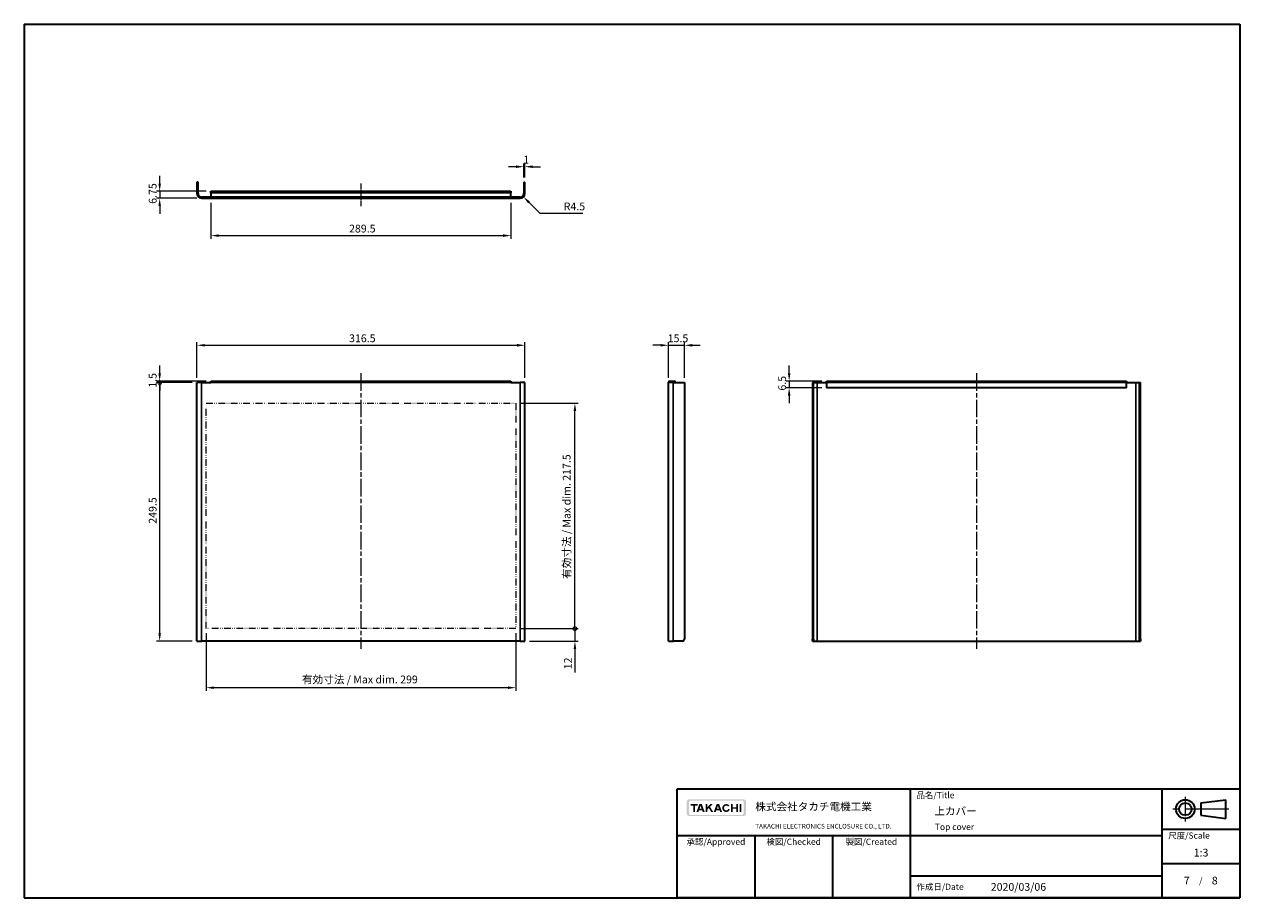
# Model space of a CAD drawing. Units: millimetres. Extents: x 0 to 9845, y 0 to 1264.
# Drawn here: x 7489 to 8662, y 0 to 843 of the extents above; entities that cross this region are included whole.
import ezdxf
from ezdxf.enums import TextEntityAlignment as Align

# ---------------------------------------------------------------- set-up
doc = ezdxf.new("R2010")
doc.units = ezdxf.units.MM
doc.header["$LTSCALE"] = 3
doc.linetypes.add('CHAIN', pattern=[0.35429999999999995, 0.2362, -0.0295, 0.0591, -0.0295])
doc.linetypes.add('DASH_DOUBLE_DOT', pattern=[0.43979999999999997, 0.24, -0.06, 0.0098, -0.06, 0.01, -0.06])
doc.layers.get('Defpoints').update_dxf_attribs({"lineweight": 25})
for name, color, linetype, lineweight in [('Border (ISO)', 7, 'Continuous', 35), ('Centerline (ISO)', 131, 'Continuous', 18), ('Dimension (ISO)', 7, 'Continuous', 18), ('Hatch (ISO)', 1, 'Continuous', 18), ('Sketch Geometry (ISO)', 7, 'Continuous', 18), ('Title (ISO)', 7, 'Continuous', 35), ('Visible (ISO)', 7, 'Continuous', 35), ('Visible Narrow (ISO)', 7, 'Continuous', 25)]:
    doc.layers.add(name, color=color, linetype=linetype, lineweight=lineweight)
doc.styles.add('Note Text (TK)', font='txt')
doc.styles.add('文字スタイル67', font='arial.ttf')
doc.dimstyles.new('Default - Method 1b (TK)', dxfattribs={"dimscale": 3, "dimtxt": 2.5, "dimasz": 2.5, "dimexe": 1, "dimexo": 1.499999999999999, "dimgap": 1, "dimtad": 1, "dimtoh": 1, "dimrnd": 1e-08, "dimdsep": 46, "dimtxsty": 'Note Text (TK)', "dimcen": 0.09, "dimdle": 5, "dimclrd": 100, "dimclre": 100, "dimclrt": 7, "dimadec": 1, "dimazin": 1, "dimtfac": 1, "dimtmove": 0, "dimatfit": 3, "dimfxl": 1, "dimtolj": 1, "dimlwd": -1, "dimlwe": -1, "dimarcsym": 0})

# ---------------------------------------------------------------- blocks, each defined once
blk = doc.blocks.new('図面枠 tk図枠')
at = {"layer": 'Border (ISO)'}
for p, q in [((14.49999999999999, 289), (405.4999999999999, 289)), ((14.49999999999999, 289), (14.50000000000001, 8.000000000000007)), ((405.4999999999999, 289), (405.4999999999999, 8.000000000000007)), ((14.50000000000001, 8.000000000000007), (405.4999999999999, 8.000000000000007))]:
    blk.add_line(p, q, dxfattribs=at)
blk = doc.blocks.new('表題欄 tk表題欄')
at = {"layer": 'Hatch (ISO)'}
h = blk.add_hatch(color=256, dxfattribs=at)
edge = h.paths.add_edge_path(flags=0)
edge.add_arc((95.57537688673352, 236.2990653650367), 0.5958259999999996, 269.9999999999897, 360)
edge.add_line((96.17120288673351, 236.2990653650368), (96.17120288673348, 239.7107813650365))
edge.add_arc((95.5753768867335, 239.7107813650366), 0.5958259999999996, 0, 90.0000000000068)
edge.add_line((95.57537688673342, 240.3066073650366), (79.13710888673356, 240.3066073650366))
edge.add_arc((79.13710888673353, 239.7107813650366), 0.5958259999999996, 89.99999999999744, 180)
edge.add_line((78.54128288673353, 239.7107813650365), (78.54128288673331, 236.2990653650368))
edge.add_arc((79.13710888673332, 236.2990653650365), 0.5958259999999996, 180, 270.0000000000231)
edge.add_line((79.13710888673356, 235.7032393650365), (95.57537688673342, 235.7032393650367))
edge = h.paths.add_edge_path()
edge.add_line((77.83935088673357, 239.9556413650366), (77.83935088673357, 236.0542053650368))
edge.add_arc((78.54128288673346, 236.0542053650367), 0.7019319999998935, 180, 270.0000000000087)
edge.add_line((78.54128288673357, 235.3522733650368), (96.17120288673352, 235.3522733650368))
edge.add_arc((96.17120288673351, 236.0542053650367), 0.7019319999998921, 270, 360)
edge.add_line((96.8731348867334, 236.0542053650368), (96.87313488673352, 239.9556413650366))
edge.add_arc((96.1712028867336, 239.9556413650367), 0.7019319999998921, 0, 90.00000000000873)
edge.add_line((96.17120288673348, 240.6575733650367), (78.54128288673357, 240.6575733650366))
edge.add_arc((78.54128288673357, 239.9556413650366), 0.7019319999999984, 90, 180)
for points in [[(79.07181288673355, 239.1476033650369), (79.07181288673355, 238.6578833650367), (79.92066088673353, 238.6578833650367), (79.92066088673353, 236.6581933650368), (80.50832488673353, 236.6581933650368), (80.50832488673353, 238.6578833650367), (81.35717288673355, 238.6578833650367), (81.35717288673355, 239.1476033650369)], [(85.68407849525303, 236.6581933650368), (84.9434673993943, 237.8918698287545), (84.41792288673358, 237.3246628822781), (84.41792288673358, 236.6581933650368), (83.89555488673355, 236.6581933650368), (83.89555488673355, 239.1476033650369), (84.41792288673358, 239.1476033650369), (84.41792288673358, 238.0993979968839), (85.38913556809511, 239.1476033650369), (86.10696490847272, 239.1476033650369), (85.31925422435492, 238.2974470774499), (86.30334488673353, 236.6581933650368)], [(92.09142939614459, 239.1476033650369), (92.09142939614459, 236.6581933650368), (92.60971639614465, 236.6581933650368), (92.60971639614465, 237.6580383650368), (93.76872039614462, 237.6580383650368), (93.76872039614462, 236.6581933650368), (94.28700739614459, 236.6581933650368), (94.28700739614459, 239.1476033650369), (93.76872039614462, 239.1476033650369), (93.76872039614462, 238.1477583650367), (92.60971639614465, 238.1477583650367), (92.60971639614465, 239.1476033650369)], [(94.84202339614467, 239.1476033650369), (94.84202339614467, 236.6581933650368), (95.36439139614473, 236.6581933650368), (95.36439139614473, 239.1476033650369)]]:
    blk.add_hatch(color=256, dxfattribs=at).paths.add_polyline_path(points)
h = blk.add_hatch(color=256, dxfattribs=at)
h.paths.add_polyline_path([(82.59020695886475, 237.7110913650368), (81.95242681460243, 237.7110913650368), (82.27131688673356, 238.5794973650367)], flags=0)
h.paths.add_polyline_path([(82.77903014574996, 237.1968853650368), (81.76360362771717, 237.1968853650368), (81.56578886050404, 236.6581933650368), (80.94907288673355, 236.6581933650368), (81.86321688673357, 239.1476033650369), (82.67941688673353, 239.1476033650369), (83.59356088673351, 236.6581933650368), (82.97684491296302, 236.6581933650368)])
h = blk.add_hatch(color=256, dxfattribs=at)
h.paths.add_polyline_path([(87.52707281460246, 237.7110913650368), (88.16485295886469, 237.7110913650368), (87.84596288673359, 238.5794973650367)], flags=0)
h.paths.add_polyline_path([(87.14043486050403, 236.6581933650368), (87.3382496277172, 237.1968853650368), (88.35367614574989, 237.1968853650368), (88.551490912963, 236.6581933650368), (89.16820688673343, 236.6581933650368), (88.25406288673352, 239.1476033650369), (87.43786288673356, 239.1476033650369), (86.52371888673358, 236.6581933650368)])
h = blk.add_hatch(color=256, dxfattribs=at)
edge = h.paths.add_edge_path()
edge.add_arc((90.52309888673334, 237.9028983650369), 1.273272000000011, 38.55054079078439, 336.5820184016556)
edge.add_line((91.69149139614446, 237.3968543650369), (91.17255542714857, 237.6216113977801))
edge.add_ellipse((90.52309888673352, 237.9028983650369), major_axis=(0, -0.7998759999999119), ratio=0.8673469387756529, start_angle=128.5505407907963, end_angle=426.582018401653, ccw=False)
edge.add_line((91.09381514418376, 238.3576891122095), (91.51887237036831, 238.6964075050431))
at = {"layer": 'Title (ISO)'}
for p, q in [((74.70882392282105, 244.052739026017), (255.7088239228211, 244.052739026017)), ((74.70882392282105, 209.052739026017), (74.70882392282105, 244.052739026017)), ((149.7088239228211, 244.052739026017), (149.7088239228211, 209.052739026017)), ((230.7088239228211, 244.052739026017), (230.7088239228211, 209.052739026017)), ((255.7088239228211, 244.052739026017), (255.7088239228211, 209.052739026017)), ((243.2088239228211, 239.552739026017), (251.2088239228211, 240.5527390260171)), ((243.2088239228211, 239.552739026017), (243.2088239228211, 235.552739026017)), ((251.2088239228211, 234.552739026017), (251.2088239228211, 240.5527390260171)), ((243.2088239228211, 235.552739026017), (251.2088239228211, 234.552739026017)), ((230.7088239228211, 231.052739026017), (255.7088239228211, 231.052739026017)), ((74.70882392282105, 229.052739026017), (230.7088239228211, 229.052739026017)), ((99.70882392282108, 229.052739026017), (99.70882392282108, 209.052739026017)), ((124.708823922821, 229.052739026017), (124.708823922821, 209.052739026017)), ((230.7088239228211, 220.052739026017), (255.7088239228211, 220.052739026017)), ((149.7088239228211, 216.052739026017), (230.7088239228211, 216.052739026017)), ((255.7088239228211, 209.052739026017), (74.70882392282105, 209.052739026017))]:
    blk.add_line(p, q, dxfattribs=at)
at = {"layer": 'Title (ISO)', "color": 4, "linetype": 'CHAIN', "lineweight": 18, "ltscale": 8.889559745788574}
blk.add_line((238.2088239228211, 241.552739026017), (238.2088239228211, 233.552739026017), dxfattribs=at)
at = {"layer": 'Title (ISO)', "color": 4, "linetype": 'CHAIN', "lineweight": 18, "ltscale": 20.00163269042969}
blk.add_line((252.2088239228211, 237.552739026017), (234.2088239228211, 237.552739026017), dxfattribs=at)
at = {"layer": 'Title (ISO)'}
for radius in [3, 2]:
    blk.add_circle((238.2088239228211, 237.552739026017), radius, dxfattribs=at)
at = {"layer": 'Title (ISO)', "color": 1, "char_height": 2.000000029802322, "line_spacing_factor": 1.5, "style": 'Note Text (TK)'}
for s, insert, attachment_point in [('\\fＭＳ Ｐゴシック|b0|i0;\\H2.0000;品名/Title', (151.708823922821, 242.052739026017), 4), ('\\fＭＳ Ｐゴシック|b0|i0;\\H2.0000;承認/Approved', (87.20882392282108, 227.052739026017), 5), ('\\fＭＳ Ｐゴシック|b0|i0;\\H2.0000;検図/Checked', (112.208823922821, 227.052739026017), 5), ('\\fＭＳ Ｐゴシック|b0|i0;\\H2.0000;製図/Created', (137.2088239228211, 227.052739026017), 5), ('\\fＭＳ Ｐゴシック|b0|i0;\\H2.0000;尺度/Scale', (232.7088239228211, 229.052739026017), 4), ('\\fＭＳ Ｐゴシック|b0|i0;\\H2.0000;作成日/Date', (151.708823922821, 212.552739026017), 4)]:
    blk.add_mtext(s, dxfattribs=dict(at, insert=insert, attachment_point=attachment_point))
at = {"layer": 'Title (ISO)', "color": 7, "line_spacing_factor": 1.5, "style": 'Note Text (TK)'}
for s, insert, char_height, attachment_point in [('株式会社タカチ電機工業', (99.87313488673345, 238.052739026017), 2.5, 4), ('\\fArial|b0|i0;\\H1.4986;TAKACHI ELECTRONICS ENCLOSURE CO., LTD.', (99.87313488673342, 232.052739026017), 1.49859994649887, 4), ('\\fＭＳ Ｐゴシック|b0|i0;\\H2.0000;/', (243.2088239228211, 214.552739026017), 2.000000029802322, 5)]:
    blk.add_mtext(s, dxfattribs=dict(at, insert=insert, char_height=char_height, attachment_point=attachment_point))
at = {"layer": 'Title (ISO)', "color": 7}
for tag, p, height, style in [('<品名>_001', (157.6235966500938, 235.7530231169261), 2.5, 'Note Text (TK)'), ('<Title>_001', (157.4932713957346, 230.5520568828656), 2.000000029802322, '文字スタイル67'), ('<ページ_No.>_001', (237.9488807410029, 213.302739026017), 2.5, 'Note Text (TK)'), ('<総ページ数>_001', (246.7997330137301, 213.302739026017), 2.5, 'Note Text (TK)'), ('作成日_001', (175.6250171046392, 211.2814322078352), 2.5, 'Note Text (TK)')]:
    blk.add_attdef(tag, p, '', height=height, dxfattribs=dict(at, style=style))
at = {"layer": 'Title (ISO)', "color": 7, "style": 'Note Text (TK)'}
blk.add_attdef('<尺度>', text='', height=2.5, dxfattribs=at).set_placement((243.2088239228211, 223.5527390260171), align=Align.MIDDLE_CENTER)
blk = doc.blocks.new('*D227')
at = {"layer": 'Defpoints', "color": 0}
for p in [(7972.152472332992, 533.1893459663085), (7655.652472332992, 497.1893459663085), (7972.152472332992, 497.1893459663085)]:
    blk.add_point(p, dxfattribs=at)
at = {"layer": 'Dimension (ISO)', "color": 100}
for p, q in [((7655.652472332992, 501.6893459663084), (7655.652472332992, 536.1893459663085)), ((7663.152472332992, 533.1893459663085), (7964.652472332992, 533.1893459663085)), ((7972.152472332992, 501.6893459663084), (7972.152472332992, 536.1893459663085))]:
    blk.add_line(p, q, dxfattribs=at)
for points in [[(7663.152472332992, 534.4393459663085), (7663.152472332992, 531.9393459663085), (7655.652472332992, 533.1893459663085)], [(7964.652472332992, 534.4393459663085), (7964.652472332992, 531.9393459663085), (7972.152472332992, 533.1893459663085)]]:
    blk.add_solid(points, dxfattribs=at)
at = {"layer": 'Dimension (ISO)', "color": 7, "insert": (7802.439404151174, 539.9393459663085), "char_height": 7.5, "attachment_point": 4, "style": 'Note Text (TK)'}
blk.add_mtext('\\A1;316.5', dxfattribs=at)
blk = doc.blocks.new('_DotSmall')
at = {"color": 0, "linetype": 'ByBlock', "const_width": 0.5}
blk.add_lwpolyline([(-0.0625, 0, 1), (0.0625, 0, 1)], format="xyb", close=True, dxfattribs=at)
blk = doc.blocks.new('*D228')
at = {"layer": 'Defpoints', "color": 0}
for p in [(7619.652472332993, 498.6893459663088), (7655.652472332995, 497.1893459663086), (7669.152472332995, 498.6893459663088)]:
    blk.add_point(p, dxfattribs=at)
at = {"layer": 'Dimension (ISO)', "color": 100}
for p, q in [((7619.652472332993, 506.1893459663088), (7619.652472332993, 513.6893459663087)), ((7664.652472332995, 498.6893459663088), (7616.652472332993, 498.6893459663088)), ((7651.152472332995, 497.1893459663086), (7616.652472332993, 497.1893459663086)), ((7619.652472332993, 497.1893459663086), (7619.652472332993, 498.6893459663088)), ((7619.652472332993, 497.1893459663086), (7619.652472332993, 489.6893459663086))]:
    blk.add_line(p, q, dxfattribs=at)
blk.add_solid([(7618.402472332992, 506.1893459663088), (7620.902472332993, 506.1893459663088), (7619.652472332993, 498.6893459663088)], dxfattribs=at)
at = {"layer": 'Dimension (ISO)', "color": 100, "xscale": 7.5, "yscale": 7.5, "zscale": 7.5, "rotation": 90}
blk.add_blockref('_DotSmall', (7619.652472332993, 497.1893459663086), dxfattribs=at)
at = {"layer": 'Dimension (ISO)', "color": 7, "insert": (7612.902472332992, 492.2291186935792), "char_height": 7.5, "attachment_point": 4, "rotation": 90, "style": 'Note Text (TK)'}
blk.add_mtext('\\A1;1.5', dxfattribs=at)
blk = doc.blocks.new('*D229')
at = {"layer": 'Defpoints', "color": 0}
for p in [(7619.652472332993, 497.1893459663086), (7655.652472332995, 497.1893459663086), (7655.652472332995, 247.6893459663086)]:
    blk.add_point(p, dxfattribs=at)
at = {"layer": 'Dimension (ISO)', "color": 100}
for p, q in [((7651.152472332995, 497.1893459663086), (7616.652472332993, 497.1893459663086)), ((7619.652472332993, 255.1893459663086), (7619.652472332993, 497.1893459663086)), ((7651.152472332995, 247.6893459663086), (7616.652472332993, 247.6893459663086))]:
    blk.add_line(p, q, dxfattribs=at)
blk.add_solid([(7618.402472332992, 255.1893459663086), (7620.902472332993, 255.1893459663086), (7619.652472332993, 247.6893459663086)], dxfattribs=at)
at = {"layer": 'Dimension (ISO)', "color": 100, "xscale": 7.5, "yscale": 7.5, "zscale": 7.5, "rotation": 90}
blk.add_blockref('_DotSmall', (7619.652472332993, 497.1893459663086), dxfattribs=at)
at = {"layer": 'Dimension (ISO)', "color": 7, "insert": (7612.902472332992, 360.9462777844903), "char_height": 7.5, "attachment_point": 4, "rotation": 90, "style": 'Note Text (TK)'}
blk.add_mtext('\\A1;249.5', dxfattribs=at)
blk = doc.blocks.new('*D230')
at = {"layer": 'Defpoints', "color": 0}
for p in [(7669.152472332995, 681.8090744201907), (7619.652472332993, 675.0590744201907), (7660.152472332995, 675.0590744201907)]:
    blk.add_point(p, dxfattribs=at)
at = {"layer": 'Dimension (ISO)', "color": 100}
for p, q in [((7619.652472332993, 689.3090744201908), (7619.652472332993, 696.8090744201908)), ((7664.652472332995, 681.8090744201907), (7616.652472332993, 681.8090744201907)), ((7619.652472332993, 681.8090744201907), (7619.652472332993, 675.0590744201907)), ((7655.652472332995, 675.0590744201907), (7616.652472332993, 675.0590744201907)), ((7619.652472332993, 667.5590744201907), (7619.652472332993, 660.0590744201907))]:
    blk.add_line(p, q, dxfattribs=at)
for points in [[(7618.402472332992, 689.3090744201908), (7620.902472332993, 689.3090744201908), (7619.652472332993, 681.8090744201907)], [(7618.402472332992, 667.5590744201907), (7620.902472332993, 667.5590744201907), (7619.652472332993, 675.0590744201907)]]:
    blk.add_solid(points, dxfattribs=at)
at = {"layer": 'Dimension (ISO)', "color": 7, "insert": (7612.902472332992, 669.7195857838248), "char_height": 7.5, "attachment_point": 4, "rotation": 90, "style": 'Note Text (TK)'}
blk.add_mtext('\\A1;6.75', dxfattribs=at)
blk = doc.blocks.new('*D231')
at = {"layer": 'Defpoints', "color": 0}
for p in [(7669.152472332992, 675.0590744201904), (7958.652472332992, 675.0590744201907), (7958.652472332992, 639.0590744201904)]:
    blk.add_point(p, dxfattribs=at)
at = {"layer": 'Dimension (ISO)', "color": 100}
for p, q in [((7669.152472332992, 670.5590744201904), (7669.152472332992, 636.0590744201904)), ((7958.652472332992, 670.5590744201907), (7958.652472332992, 636.0590744201904)), ((7676.652472332991, 639.0590744201904), (7951.152472332991, 639.0590744201904))]:
    blk.add_line(p, q, dxfattribs=at)
for points in [[(7676.652472332991, 640.3090744201904), (7676.652472332991, 637.8090744201904), (7669.152472332992, 639.0590744201904)], [(7951.152472332991, 640.3090744201904), (7951.152472332991, 637.8090744201904), (7958.652472332992, 639.0590744201904)]]:
    blk.add_solid(points, dxfattribs=at)
at = {"layer": 'Dimension (ISO)', "color": 7, "insert": (7802.439404151174, 645.8090744201903), "char_height": 7.5, "attachment_point": 4, "style": 'Note Text (TK)'}
blk.add_mtext('\\A1;289.5', dxfattribs=at)
blk = doc.blocks.new('*D232')
at = {"layer": 'Defpoints', "color": 0}
for p in [(7972.152472332992, 705.5590744201905), (7971.152472332992, 690.5590744201905), (7972.152472332992, 690.5590744201905)]:
    blk.add_point(p, dxfattribs=at)
at = {"layer": 'Dimension (ISO)', "color": 100}
for p, q in [((7963.652472332992, 705.5590744201905), (7956.152472332991, 705.5590744201905)), ((7971.152472332992, 695.0590744201905), (7971.152472332992, 708.5590744201905)), ((7971.152472332992, 705.5590744201905), (7972.152472332992, 705.5590744201905)), ((7972.152472332992, 695.0590744201905), (7972.152472332992, 708.5590744201905)), ((7979.652472332991, 705.5590744201905), (7987.152472332991, 705.5590744201905))]:
    blk.add_line(p, q, dxfattribs=at)
for points in [[(7963.652472332992, 706.8090744201905), (7963.652472332992, 704.3090744201905), (7971.152472332992, 705.5590744201905)], [(7979.652472332991, 706.8090744201905), (7979.652472332991, 704.3090744201905), (7972.152472332992, 705.5590744201905)]]:
    blk.add_solid(points, dxfattribs=at)
at = {"layer": 'Dimension (ISO)', "color": 7, "insert": (7970.523210969355, 712.3090744201905), "char_height": 7.5, "attachment_point": 4, "style": 'Note Text (TK)'}
blk.add_mtext('\\A1;1', dxfattribs=at)
blk = doc.blocks.new('*D233')
at = {"layer": 'Defpoints', "color": 0}
for p in [(7967.652472332989, 679.5590744201908), (7970.834452848329, 676.3770939048518)]:
    blk.add_point(p, dxfattribs=at)
at = {"layer": 'Dimension (ISO)', "color": 100}
for p, q in [((7986.744355425031, 660.4671913281563), (7976.137753707229, 671.0737930459536)), ((8028.092391925744, 660.4671913281558), (7986.744355425031, 660.4671913281563))]:
    blk.add_line(p, q, dxfattribs=at)
blk.add_solid([(7977.021637183714, 671.9576765224364), (7975.253870230746, 670.1899095694698), (7970.834452848329, 676.3770939048518)], dxfattribs=at)
at = {"layer": 'Dimension (ISO)', "color": 7, "insert": (8009.598073743926, 667.2171913281559), "char_height": 7.5, "attachment_point": 4, "style": 'Note Text (TK)'}
blk.add_mtext('\\A1;R4.5', dxfattribs=at)
blk = doc.blocks.new('*D234')
at = {"layer": 'Defpoints', "color": 0}
for p in [(7664.402472332992, 259.6893459663085), (7963.402472332991, 259.6893459663085), (7664.402472332992, 202.6893459663084)]:
    blk.add_point(p, dxfattribs=at)
at = {"layer": 'Dimension (ISO)', "color": 100}
for p, q in [((7664.402472332992, 255.1893459663085), (7664.402472332992, 199.6893459663084)), ((7963.402472332991, 255.1893459663085), (7963.402472332991, 199.6893459663084)), ((7955.902472332991, 202.6893459663084), (7671.902472332991, 202.6893459663084))]:
    blk.add_line(p, q, dxfattribs=at)
for points in [[(7671.902472332991, 203.9393459663084), (7671.902472332991, 201.4393459663084), (7664.402472332992, 202.6893459663084)], [(7955.902472332991, 203.9393459663084), (7955.902472332991, 201.4393459663084), (7963.402472332991, 202.6893459663084)]]:
    blk.add_solid(points, dxfattribs=at)
at = {"layer": 'Dimension (ISO)', "color": 7, "insert": (7756.991960969355, 210.6325277844902), "char_height": 7.5, "attachment_point": 4, "style": 'Note Text (TK)'}
blk.add_mtext('\\A1;\\fＭＳ Ｐゴシック|b0|i0;\\H7.5000;有効寸法 / Max dim. 299', dxfattribs=at)
blk = doc.blocks.new('*D235')
at = {"layer": 'Defpoints', "color": 0}
for p in [(7963.402472332994, 477.1893459663086), (8020.402472332994, 477.1893459663086), (7963.402472332994, 259.6893459663086)]:
    blk.add_point(p, dxfattribs=at)
at = {"layer": 'Dimension (ISO)', "color": 100}
for p, q in [((7967.902472332994, 477.1893459663086), (8023.402472332994, 477.1893459663086)), ((8020.402472332994, 259.6893459663086), (8020.402472332994, 469.6893459663086)), ((7967.902472332994, 259.6893459663086), (8023.402472332994, 259.6893459663086))]:
    blk.add_line(p, q, dxfattribs=at)
blk.add_solid([(8019.152472332994, 469.6893459663086), (8021.652472332993, 469.6893459663086), (8020.402472332994, 477.1893459663086)], dxfattribs=at)
at = {"layer": 'Dimension (ISO)', "color": 100, "xscale": 7.5, "yscale": 7.5, "zscale": 7.5, "rotation": 270}
blk.add_blockref('_DotSmall', (8020.402472332994, 259.6893459663086), dxfattribs=at)
at = {"layer": 'Dimension (ISO)', "color": 7, "insert": (8012.45929051481, 307.702300511763), "char_height": 7.5, "attachment_point": 4, "rotation": 90, "style": 'Note Text (TK)'}
blk.add_mtext('\\A1;\\fＭＳ Ｐゴシック|b0|i0;\\H7.5000;有効寸法 / Max dim. 217.5', dxfattribs=at)
blk = doc.blocks.new('*D236')
at = {"layer": 'Defpoints', "color": 0}
for p in [(7963.402472332994, 259.6893459663086), (8020.402472332994, 259.6893459663086), (7972.152472332995, 247.6893459663086)]:
    blk.add_point(p, dxfattribs=at)
at = {"layer": 'Dimension (ISO)', "color": 100}
for p, q in [((8020.402472332994, 259.6893459663086), (8020.402472332994, 274.6893459663086)), ((7967.902472332994, 259.6893459663086), (8023.402472332994, 259.6893459663086)), ((8020.402472332994, 259.6893459663086), (8020.402472332994, 247.6893459663086)), ((7976.652472332995, 247.6893459663086), (8023.402472332994, 247.6893459663086)), ((8020.402472332994, 240.1893459663086), (8020.402472332994, 217.4848003746068))]:
    blk.add_line(p, q, dxfattribs=at)
blk.add_solid([(8019.152472332994, 240.1893459663086), (8021.652472332993, 240.1893459663086), (8020.402472332994, 247.6893459663086)], dxfattribs=at)
at = {"layer": 'Dimension (ISO)', "color": 100, "xscale": 7.5, "yscale": 7.5, "zscale": 7.5, "rotation": 270}
blk.add_blockref('_DotSmall', (8020.402472332994, 259.6893459663086), dxfattribs=at)
at = {"layer": 'Dimension (ISO)', "color": 7, "insert": (8013.65247233299, 220.4848003746045), "char_height": 7.5, "attachment_point": 4, "rotation": 90, "style": 'Note Text (TK)'}
blk.add_mtext('\\A1;12', dxfattribs=at)
blk = doc.blocks.new('*D237')
at = {"layer": 'Defpoints', "color": 0}
for p in [(8126.138033166649, 533.1893459663085), (8110.638033166649, 497.1893459663085), (8126.138033166649, 497.1893459663085)]:
    blk.add_point(p, dxfattribs=at)
at = {"layer": 'Dimension (ISO)', "color": 100}
for p, q in [((8103.138033166649, 533.1893459663085), (8095.638033166649, 533.1893459663085)), ((8110.638033166649, 501.6893459663084), (8110.638033166649, 536.1893459663085)), ((8110.638033166649, 533.1893459663085), (8126.138033166649, 533.1893459663085)), ((8126.138033166649, 501.6893459663084), (8126.138033166649, 536.1893459663085)), ((8133.638033166649, 533.1893459663085), (8141.138033166649, 533.1893459663085))]:
    blk.add_line(p, q, dxfattribs=at)
for points in [[(8103.138033166649, 534.4393459663085), (8103.138033166649, 531.9393459663085), (8110.638033166649, 533.1893459663085)], [(8133.638033166649, 534.4393459663085), (8133.638033166649, 531.9393459663085), (8126.138033166649, 533.1893459663085)]]:
    blk.add_solid(points, dxfattribs=at)
at = {"layer": 'Dimension (ISO)', "color": 7, "insert": (8109.950533166648, 539.9393459663085), "char_height": 7.5, "attachment_point": 4, "style": 'Note Text (TK)'}
blk.add_mtext('\\A1;15.5', dxfattribs=at)
blk = doc.blocks.new('*D238')
at = {"layer": 'Defpoints', "color": 0}
for p in [(8263.168484737276, 498.6893459663089), (8227.168484737276, 492.1893459663088), (8263.168484737278, 492.1893459663088)]:
    blk.add_point(p, dxfattribs=at)
at = {"layer": 'Dimension (ISO)', "color": 100}
for p, q in [((8227.168484737276, 506.1893459663089), (8227.168484737276, 513.6893459663089)), ((8258.668484737276, 498.6893459663089), (8224.168484737276, 498.6893459663089)), ((8227.168484737276, 498.6893459663089), (8227.168484737276, 492.1893459663088)), ((8258.668484737276, 492.1893459663088), (8224.168484737276, 492.1893459663088)), ((8227.168484737276, 484.6893459663089), (8227.168484737276, 477.1893459663089))]:
    blk.add_line(p, q, dxfattribs=at)
for points in [[(8225.918484737276, 506.1893459663089), (8228.418484737276, 506.1893459663089), (8227.168484737276, 498.6893459663089)], [(8225.918484737276, 484.6893459663089), (8228.418484737276, 484.6893459663089), (8227.168484737276, 492.1893459663088)]]:
    blk.add_solid(points, dxfattribs=at)
at = {"layer": 'Dimension (ISO)', "color": 7, "insert": (8220.418484737274, 489.4521300572155), "char_height": 7.5, "attachment_point": 4, "rotation": 90, "style": 'Note Text (TK)'}
blk.add_mtext('\\A1;6.5', dxfattribs=at)

msp = doc.modelspace()

# ---------------------------------------------------------------- linework, layer by layer
at = {"layer": 'Centerline (ISO)', "linetype": 'CHAIN', "ltscale": 8.056153297424316}
msp.add_line((7813.902472332991, 689.3090744201907), (7813.902472332991, 667.5590744201905), dxfattribs=at)
at = {"layer": 'Centerline (ISO)', "linetype": 'CHAIN', "ltscale": 23.99096870422363}
for p, q in [((7813.902472332991, 506.1893459663085), (7813.902472332991, 240.1893459663085)), ((8407.918484737273, 506.1893459663086), (8407.91848473727, 240.1893459663085))]:
    msp.add_line(p, q, dxfattribs=at)
at = {"layer": 'Sketch Geometry (ISO)', "color": 4, "linetype": 'DASH_DOUBLE_DOT', "lineweight": 18, "ltscale": 9.064726829528809}
for p, q in [((7664.402472332992, 477.1893459663084), (7963.402472332991, 477.1893459663084)), ((7963.402472332991, 259.6893459663085), (7664.402472332992, 259.6893459663085))]:
    msp.add_line(p, q, dxfattribs=at)
at = {"layer": 'Sketch Geometry (ISO)', "color": 4, "linetype": 'DASH_DOUBLE_DOT', "lineweight": 18, "ltscale": 9.158203125}
for p, q in [((7664.402472332992, 259.6893459663085), (7664.402472332992, 477.1893459663084)), ((7963.402472332991, 477.1893459663083), (7963.402472332991, 259.6893459663085))]:
    msp.add_line(p, q, dxfattribs=at)
at = {"layer": 'Visible (ISO)'}
for p, q in [((7655.652472332992, 690.5590744201904), (7655.652472332992, 679.5590744201903)), ((7656.652472332992, 690.5590744201904), (7655.652472332992, 690.5590744201904)), ((7656.652472332992, 679.5590744201903), (7656.652472332992, 690.5590744201904)), ((7669.152472332992, 681.8090744201905), (7958.652472332992, 681.8090744201907)), ((7669.152472332992, 680.3090744201909), (7669.152472332992, 681.8090744201905)), ((7958.652472332992, 681.8090744201907), (7958.652472332992, 680.309074420191)), ((7971.152472332992, 690.5590744201905), (7972.152472332992, 690.5590744201905)), ((7971.152472332992, 690.5590744201905), (7971.152472332992, 679.5590744201905)), ((7972.152472332992, 679.5590744201905), (7972.152472332992, 690.5590744201905)), ((7669.152472332992, 676.0590744201903), (7660.152472332992, 676.0590744201903)), ((7660.152472332992, 675.0590744201904), (7669.152472332992, 675.0590744201904)), ((7669.152472332992, 680.3090744201909), (7669.152472332992, 676.5590744201908)), ((7669.152472332992, 675.0590744201904), (7669.152472332992, 676.559074420191)), ((7669.152472332992, 675.0590744201904), (7958.652472332992, 675.0590744201905)), ((7958.652472332992, 676.5590744201911), (7958.652472332992, 680.3090744201912)), ((7958.652472332992, 676.5590744201911), (7958.652472332992, 675.0590744201905)), ((7967.652472332992, 676.0590744201905), (7958.652472332992, 676.0590744201905)), ((7958.652472332992, 675.0590744201905), (7967.652472332992, 675.0590744201905)), ((7655.652472332992, 247.6893459663085), (7655.652472332992, 497.1893459663085)), ((7660.152472332992, 497.1893459663085), (7655.652472332992, 497.1893459663085)), ((7660.152472332992, 497.1893459663085), (7669.152472332992, 497.1893459663085)), ((7669.152472332992, 497.1893459663085), (7669.152472332992, 498.6893459663085)), ((7669.152472332992, 498.6893459663085), (7958.652472332992, 498.6893459663085)), ((7958.652472332992, 498.6893459663085), (7958.652472332992, 497.1893459663085)), ((7958.652472332992, 497.1893459663085), (7967.652472332992, 497.1893459663085)), ((7972.152472332992, 497.1893459663085), (7967.652472332992, 497.1893459663085)), ((7972.152472332992, 247.6893459663085), (7972.152472332992, 497.1893459663085)), ((8110.638033166649, 247.6893459663085), (8110.638033166649, 497.1893459663085)), ((8115.138033166649, 497.1893459663085), (8110.638033166649, 497.1893459663085)), ((8112.138033166646, 498.6893459663085), (8115.888033166646, 498.6893459663085)), ((8115.888033166646, 497.6893459663085), (8112.138033166646, 497.6893459663085)), ((8115.138033166649, 497.1893459663085), (8126.138033166649, 497.1893459663085)), ((8126.138033166649, 497.1893459663085), (8126.138033166649, 249.6893459663084)), ((8249.668484737282, 497.1893459663085), (8249.668484737282, 249.6893459663085)), ((8250.66848473728, 497.1893459663085), (8249.668484737282, 497.1893459663085)), ((8250.668484737273, 497.1893459663085), (8254.16848473727, 497.1893459663085)), ((8250.66848473728, 249.6893459663085), (8250.66848473728, 497.1893459663085)), ((8254.16848473727, 497.1893459663085), (8263.16848473727, 497.1893459663085)), ((8263.168484737273, 498.6893459663086), (8552.668484737273, 498.6893459663086)), ((8263.168484737274, 497.1893459663085), (8263.168484737273, 498.6893459663086)), ((8263.168484737274, 497.1893459663085), (8263.168484737274, 492.1893459663087)), ((8552.668484737273, 498.6893459663086), (8552.668484737274, 497.1893459663085)), ((8552.668484737274, 492.1893459663087), (8552.668484737274, 497.1893459663085)), ((8552.66848473727, 497.1893459663085), (8561.66848473727, 497.1893459663085)), ((8561.66848473727, 497.1893459663085), (8565.168484737273, 497.1893459663085)), ((8565.168484737282, 497.1893459663085), (8566.16848473728, 497.1893459663085)), ((8565.168484737282, 249.6893459663085), (8565.168484737282, 497.1893459663085)), ((8566.16848473728, 249.6893459663085), (8566.16848473728, 497.1893459663085)), ((8552.668484737274, 492.1893459663087), (8263.168484737274, 492.1893459663087)), ((7655.652472332992, 247.6893459663085), (7660.152472332992, 247.6893459663085)), ((7967.652472332992, 247.6893459663085), (7660.152472332992, 247.6893459663085)), ((7967.652472332992, 247.6893459663085), (7972.152472332992, 247.6893459663085)), ((8110.638033166649, 247.6893459663085), (8115.138033166649, 247.6893459663085)), ((8124.13803316665, 247.6893459663085), (8115.138033166649, 247.6893459663085)), ((8249.668484737276, 247.6893459663085), (8249.668484737282, 249.6893459663085)), ((8249.668484737276, 247.6893459663085), (8250.668484737278, 247.6893459663085)), ((8250.66848473728, 249.6893459663085), (8250.668484737278, 247.6893459663085)), ((8250.668484737273, 247.6893459663085), (8254.16848473727, 247.6893459663085)), ((8254.16848473727, 247.6893459663085), (8561.66848473727, 247.6893459663085)), ((8561.66848473727, 247.6893459663085), (8565.168484737273, 247.6893459663085)), ((8565.168484737276, 247.6893459663085), (8565.168484737282, 249.6893459663085)), ((8565.168484737276, 247.6893459663085), (8566.168484737278, 247.6893459663085)), ((8566.16848473728, 249.6893459663085), (8566.168484737278, 247.6893459663085))]:
    msp.add_line(p, q, dxfattribs=at)
for centre, radius, start, end in [((7660.152472332992, 679.5590744201903), 4.499999999999992, 180, 270), ((7660.152472332992, 679.5590744201903), 3.500000000000003, 180, 270), ((7967.652472332992, 679.5590744201905), 3.499999999999996, 270, 0), ((7967.652472332992, 679.5590744201905), 4.500000000000002, 270, 0), ((8112.138033166646, 497.1893459663085), 1.500000000000116, 90, 180), ((8112.138033166646, 497.1893459663085), 0.5000000000000426, 90, 180), ((8115.888033166646, 497.1893459663086), 1.499999999999985, 0, 90), ((8115.888033166646, 497.1893459663086), 0.4999999999999538, 0, 90), ((8124.13803316665, 249.6893459663084), 2.000000000000006, 270, 0)]:
    msp.add_arc(centre, radius, start, end, dxfattribs=at)
at = {"layer": 'Visible Narrow (ISO)'}
for p, q in [((7655.652472332992, 679.5590744201903), (7656.652472332992, 679.5590744201903)), ((7660.152472332992, 675.0590744201904), (7660.152472332992, 676.0590744201903)), ((7958.652472332992, 680.3090744201912), (7669.152472332992, 680.3090744201909)), ((7669.152472332992, 676.5590744201908), (7958.652472332992, 676.5590744201911)), ((7967.652472332992, 675.0590744201905), (7967.652472332992, 676.0590744201905)), ((7972.152472332992, 679.5590744201905), (7971.152472332992, 679.5590744201905)), ((7660.152472332992, 247.6893459663085), (7660.152472332992, 497.1893459663085)), ((7669.152472332992, 497.1893459663085), (7958.652472332992, 497.1893459663085)), ((7967.652472332992, 247.6893459663085), (7967.652472332992, 497.1893459663085)), ((8115.138033166649, 247.6893459663085), (8115.138033166649, 497.1893459663085)), ((8254.16848473727, 497.1893459663085), (8254.16848473727, 247.6893459663085)), ((8552.668484737274, 497.1893459663085), (8263.168484737274, 497.1893459663085)), ((8561.66848473727, 497.1893459663085), (8561.66848473727, 247.6893459663085)), ((8250.66848473728, 249.6893459663085), (8249.668484737282, 249.6893459663085)), ((8566.16848473728, 249.6893459663085), (8565.168484737282, 249.6893459663085))]:
    msp.add_line(p, q, dxfattribs=at)

# ---------------------------------------------------------------- block references
at = {"xscale": 3, "yscale": 3, "zscale": 3}
msp.add_blockref('図面枠 tk図枠', (7445.5, -23.99999999999968), dxfattribs=at)
ref = msp.add_blockref('表題欄 tk表題欄', (7894.873528231537, -627.1582170780507), dxfattribs=dict(xscale=3, yscale=3, zscale=3))
ref.add_attrib('<品名>_001', '上カバー', (8367.27556818182, 79.90909090909128), dxfattribs={"layer": 'Title (ISO)', "color": 7, "height": 7.5, "style": 'Note Text (TK)'})
ref.add_attrib('<尺度>_001', '1:3', (8617.639204545454, 39.75000000000044), dxfattribs={"layer": 'Title (ISO)', "color": 7, "height": 7.5, "style": 'Note Text (TK)'})
ref.add_attrib('作成日_001', '2020/03/06', (8421.748579545454, 6.686079545454929), dxfattribs={"layer": 'Title (ISO)', "color": 7, "height": 7.5, "style": 'Note Text (TK)'})
ref.add_attrib('<Title>_001', 'Top cover', (8367.803547063919, 65.33287854888097), dxfattribs={"layer": 'Title (ISO)', "color": 7, "height": 6.000000089406967, "style": '文字スタイル67'})
ref.add_attrib('<ページ_No.>_001', '7', (8608.05492101265, 12.75000000000036), dxfattribs={"layer": 'Title (ISO)', "color": 7, "height": 7.5, "style": 'Note Text (TK)'})
ref.add_attrib('<総ページ数>_001', '8', (8635.104365620735, 12.79860163710814), dxfattribs={"layer": 'Title (ISO)', "color": 7, "height": 7.5, "style": 'Note Text (TK)'})

# ---------------------------------------------------------------- dimensions: what is measured, and where the dimension line sits
at = {"layer": 'Dimension (ISO)', "color": 100}
for base, p1, p2, angle, override, picture, middle in [((7972.152472332992, 705.5590744201905), (7971.152472332992, 690.5590744201905), (7972.152472332992, 690.5590744201905), 180, {"dimscale": 0, "dimtxt": 7.5, "dimasz": 7.5, "dimexe": 3, "dimexo": 4.499999999999999, "dimgap": 3, "dimtoh": 0, "dimdec": 2, "dimcen": 0.27, "dimtol": 0, "dimlim": 0, "dimtp": 0, "dimtm": 0, "dimtdec": 2, "dimtofl": 1, "dimatfit": 1}, '*D232', (7971.652472332991, 705.5590744201905)), ((7619.652472332993, 675.0590744201907), (7669.152472332992, 681.8090744201905), (7660.152472332992, 675.0590744201904), 270, {"dimscale": 0, "dimtxt": 7.5, "dimasz": 7.5, "dimexe": 3, "dimexo": 4.499999999999999, "dimgap": 3, "dimtoh": 0, "dimdec": 2, "dimcen": 0.27, "dimtol": 0, "dimlim": 0, "dimtp": 0, "dimtm": 0, "dimtdec": 2, "dimtofl": 1, "dimatfit": 1}, '*D230', (7619.652472332991, 678.4340744201884)), ((7958.652472332992, 639.0590744201904), (7669.152472332992, 675.0590744201904), (7958.652472332992, 675.0590744201907), 180, {"dimscale": 0, "dimtxt": 7.5, "dimasz": 7.5, "dimexe": 3, "dimexo": 4.499999999999999, "dimgap": 3, "dimtoh": 0, "dimdec": 2, "dimcen": 0.27, "dimtol": 0, "dimlim": 0, "dimtp": 0, "dimtm": 0, "dimtdec": 2, "dimtofl": 0, "dimatfit": 1}, '*D231', (7813.902472332991, 639.0590744201904)), ((7619.652472332993, 498.6893459663088), (7655.652472332992, 497.1893459663085), (7669.152472332992, 498.6893459663085), 90, {"dimscale": 0, "dimtxt": 7.5, "dimasz": 7.5, "dimexe": 3, "dimexo": 4.499999999999999, "dimgap": 3, "dimtoh": 0, "dimdec": 2, "dimblk1": 'DotSmall', "dimsah": 1, "dimcen": 0.27, "dimdle": 0, "dimtol": 0, "dimlim": 0, "dimtp": 0, "dimtm": 0, "dimtdec": 2, "dimtofl": 1, "dimatfit": 1}, '*D228', (7619.652472332991, 497.9393459663064)), ((8227.168484737276, 492.1893459663088), (8263.168484737273, 498.6893459663086), (8263.168484737274, 492.1893459663087), 270, {"dimscale": 0, "dimtxt": 7.5, "dimasz": 7.5, "dimexe": 3, "dimexo": 4.499999999999999, "dimgap": 3, "dimtoh": 0, "dimdec": 2, "dimcen": 0.27, "dimtol": 0, "dimlim": 0, "dimtp": 0, "dimtm": 0, "dimtdec": 2, "dimtofl": 1, "dimatfit": 1}, '*D238', (8227.168484737274, 495.4393459663064)), ((7619.652472332993, 497.1893459663086), (7655.652472332992, 247.6893459663085), (7655.652472332992, 497.1893459663085), 90, {"dimscale": 0, "dimtxt": 7.5, "dimasz": 7.5, "dimexe": 3, "dimexo": 4.499999999999999, "dimgap": 3, "dimtoh": 0, "dimdec": 2, "dimblk2": 'DotSmall', "dimsah": 1, "dimcen": 0.27, "dimdle": 0, "dimtol": 0, "dimlim": 0, "dimtp": 0, "dimtm": 0, "dimtdec": 2, "dimtofl": 0, "dimatfit": 1}, '*D229', (7619.652472332991, 372.4093459663085)), ((8020.402472332994, 259.6893459663086), (7972.152472332992, 247.6893459663085), (7963.402472332991, 259.6893459663085), 90, {"dimscale": 0, "dimtxt": 7.5, "dimasz": 7.5, "dimexe": 3, "dimexo": 4.499999999999999, "dimgap": 3, "dimtoh": 0, "dimdec": 2, "dimblk2": 'DotSmall', "dimsah": 1, "dimcen": 0.27, "dimdle": 0, "dimtol": 0, "dimlim": 0, "dimtp": 0, "dimtm": 0, "dimtdec": 2, "dimtofl": 1, "dimatfit": 1}, '*D236', (8020.402472332991, 225.0870731018772))]:
    dim = msp.add_linear_dim(base=base, p1=p1, p2=p2, angle=angle, dimstyle='Default - Method 1b (TK)', override=override, dxfattribs=at)
    dim.commit()
    dim.dimension.update_dxf_attribs({"geometry": picture, "text_midpoint": middle, "dimtype": 160})
dim = msp.add_radius_dim(center=(7967.652472332989, 679.5590744201908), mpoint=(7970.834452848329, 676.3770939048518), dimstyle='Default - Method 1b (TK)', override={"dimscale": 0, "dimtxt": 7.5, "dimasz": 7.5, "dimexe": 3, "dimexo": 4.499999999999999, "dimgap": 3, "dimtih": 1, "dimdec": 2, "dimlfac": 0.9999999999999568, "dimcen": 0, "dimtol": 0, "dimlim": 0, "dimtp": 0, "dimtm": 0, "dimtdec": 2, "dimtofl": 0}, dxfattribs=at)
dim.commit()
dim.dimension.update_dxf_attribs({"geometry": '*D233', "text_midpoint": (8018.845232834836, 660.4671913281558), "dimtype": 164})
for base, p1, p2, override, picture, middle in [((7972.152472332992, 533.1893459663085), (7655.652472332992, 497.1893459663085), (7972.152472332992, 497.1893459663085), {"dimscale": 0, "dimtxt": 7.5, "dimasz": 7.5, "dimexe": 3, "dimexo": 4.499999999999999, "dimgap": 3, "dimtoh": 0, "dimdec": 2, "dimcen": 0.27, "dimtol": 0, "dimlim": 0, "dimtp": 0, "dimtm": 0, "dimtdec": 2, "dimtofl": 0, "dimatfit": 1}, '*D227', (7813.902472332991, 533.1893459663085)), ((8126.138033166649, 533.1893459663085), (8110.638033166649, 497.1893459663085), (8126.138033166649, 497.1893459663085), {"dimscale": 0, "dimtxt": 7.5, "dimasz": 7.5, "dimexe": 3, "dimexo": 4.499999999999999, "dimgap": 3, "dimtoh": 0, "dimdec": 2, "dimcen": 0.27, "dimtol": 0, "dimlim": 0, "dimtp": 0, "dimtm": 0, "dimtdec": 2, "dimtofl": 1, "dimatfit": 1}, '*D237', (8118.388033166649, 533.1893459663085))]:
    dim = msp.add_linear_dim(base=base, p1=p1, p2=p2, dimstyle='Default - Method 1b (TK)', override=override, dxfattribs=at)
    dim.commit()
    dim.dimension.update_dxf_attribs({"geometry": picture, "text_midpoint": middle, "dimtype": 160})
for base, p2, angle, override, picture, middle in [((8020.402472332994, 477.1893459663086), (7963.402472332991, 477.1893459663083), 90, {"dimscale": 0, "dimtxt": 7.5, "dimasz": 7.5, "dimexe": 3, "dimexo": 4.499999999999999, "dimgap": 3, "dimtoh": 0, "dimdec": 2, "dimblk1": 'DotSmall', "dimsah": 1, "dimcen": 0.27, "dimdle": 0, "dimtol": 0, "dimlim": 0, "dimtp": 0, "dimtm": 0, "dimtdec": 2, "dimtofl": 0, "dimatfit": 1}, '*D235', (8020.402472332991, 368.4693459663084)), ((7664.402472332992, 202.6893459663084), (7664.402472332992, 259.6893459663085), 180, {"dimscale": 0, "dimtxt": 7.5, "dimasz": 7.5, "dimexe": 3, "dimexo": 4.499999999999999, "dimgap": 3, "dimtoh": 0, "dimdec": 2, "dimcen": 0.27, "dimtol": 0, "dimlim": 0, "dimtp": 0, "dimtm": 0, "dimtdec": 2, "dimtofl": 0, "dimatfit": 1}, '*D234', (7813.902472332991, 202.6893459663084))]:
    dim = msp.add_linear_dim(base=base, p1=(7963.402472332991, 259.6893459663085), p2=p2, angle=angle, text='\\fＭＳ Ｐゴシック|b0|i0;\\H7.5000;有効寸法 / Max dim. <>', dimstyle='Default - Method 1b (TK)', override=override, dxfattribs=at)
    dim.commit()
    dim.dimension.update_dxf_attribs({"geometry": picture, "text_midpoint": middle, "dimtype": 160})

doc.saveas('drawing.dxf')
